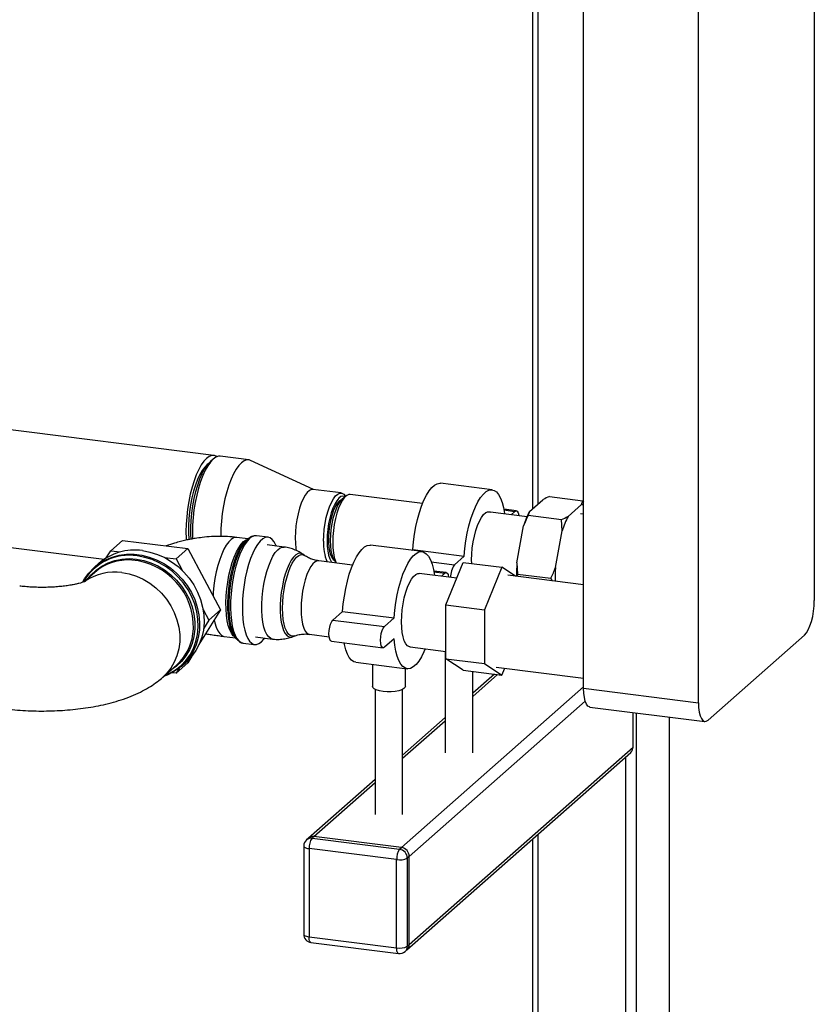
# Paper-space layout 'Blatt1' of a CAD drawing. Units: millimetres. Extents: x 0 to 5940, y 0 to 4200.
# Drawn here: x 5115 to 5356, y 1369 to 1667 of the extents above; entities that cross this region are included whole.
import ezdxf

# ---------------------------------------------------------------- set-up
doc = ezdxf.new("R2010")
doc.units = ezdxf.units.MM
doc.header["$LTSCALE"] = 10

psp = doc.layouts.new('Blatt1')

# ---------------------------------------------------------------- linework, layer by layer
at = {"color": 7, "linetype": 'Continuous', "lineweight": 30}
for p, q in [((5355.84, 1888.25), (5355.84, 1491.48)), ((5286.01, 1464.94), (5286.01, 1861.71)), ((5320.77, 1460.56), (5320.77, 1857.33)), ((5270.53, 1795.62), (5270.53, 1519.26)), ((5272.15, 1797.05), (5272.15, 1520.68)), ((5174.09, 1535.42), (4991.46, 1558.43)), ((5184.62, 1534.1), (5176.04, 1535.18)), ((5173.83, 1534.31), (5173.05, 1533.62)), ((5204.27, 1525.11), (5185.22, 1533.92)), ((5258.31, 1525.02), (5242.72, 1526.99)), ((5212.65, 1524.06), (5204.08, 1525.14)), ((5213.95, 1523.06), (5213.87, 1523.17)), ((5237.25, 1520.87), (5215.37, 1523.63)), ((4991.46, 1522.82), (5140.85, 1504)), ((5213.98, 1523.08), (5212.81, 1522.05)), ((5269.64, 1518.46), (5273.69, 1522.04)), ((5275.67, 1523), (5285.81, 1521.73)), ((5281.33, 1516.99), (5285.38, 1520.57)), ((5285.38, 1520.57), (5285.81, 1521.73)), ((5285.81, 1521.73), (5286.01, 1521.4)), ((5268.87, 1516.89), (5257.01, 1518.38)), ((5265.64, 1518.67), (5261.86, 1519.15)), ((5261.9, 1518.92), (5265.23, 1518.5)), ((5264.08, 1517.49), (5265.23, 1518.5)), ((5269.64, 1518.46), (5269.21, 1517.3)), ((5269.21, 1517.3), (5279.34, 1516.03)), ((5286.01, 1517.67), (5285.11, 1517.78)), ((5279.52, 1512.61), (5279.34, 1516.03)), ((5265.8, 1502.94), (5267.83, 1514.09)), ((5277.49, 1501.46), (5279.52, 1512.61)), ((5142.85, 1506.59), (5146.38, 1509.7)), ((5146.38, 1509.7), (5166.18, 1507.21)), ((5184.39, 1510.16), (5181.01, 1510.59)), ((5184.35, 1510.13), (5183.64, 1509.5)), ((5190.52, 1510.65), (5186.95, 1511.1)), ((5195.34, 1507.71), (5190.23, 1508.35)), ((5237.09, 1506.31), (5221.5, 1508.28)), ((5141.51, 1504.42), (5142.85, 1506.59)), ((5142.85, 1506.59), (5145.79, 1506.21)), ((5162.65, 1504.09), (5166.18, 1507.21)), ((5166.18, 1507.21), (5176.09, 1488.68)), ((5201.55, 1505.15), (5200.99, 1505.54)), ((5234.03, 1506.7), (5234.27, 1506.92)), ((5234.27, 1506.92), (5249.86, 1504.96)), ((5139.25, 1502.77), (5137.9, 1501.57)), ((5159.12, 1504.54), (5162.65, 1504.09)), ((5162.65, 1504.09), (5164.47, 1500.69)), ((5216.06, 1502.24), (5205.82, 1503.54)), ((5210.5, 1503.72), (5211.08, 1502.87)), ((5239.88, 1503.24), (5246.92, 1502.36)), ((5244.29, 1490.21), (5249.59, 1503.05)), ((5246.92, 1502.36), (5249.86, 1504.96)), ((5249.59, 1503.05), (5261.28, 1501.58)), ((5265.8, 1502.94), (5265.98, 1499.53)), ((5138.04, 1500.03), (5134.79, 1497.16)), ((5247.62, 1498.27), (5236.26, 1499.7)), ((5244.43, 1499.96), (5240.65, 1500.44)), ((5240.69, 1500.22), (5244.01, 1499.8)), ((5242.95, 1498.86), (5244.01, 1499.8)), ((5261.28, 1501.58), (5255.98, 1488.74)), ((5265.38, 1498.89), (5261.28, 1501.58)), ((5265.98, 1499.53), (5265.9, 1498.82)), ((5265.98, 1499.53), (5276.11, 1498.25)), ((5286.01, 1496.29), (5263.04, 1499.18)), ((5276.56, 1497.48), (5276.11, 1498.25)), ((5176.09, 1488.68), (5169.58, 1478.15)), ((5170.84, 1488.76), (5172.55, 1485.56)), ((5172.55, 1485.56), (5176.09, 1488.68)), ((5210.11, 1485.61), (5213.06, 1488.21)), ((5213.06, 1488.21), (5228.65, 1486.25)), ((5244.29, 1490.21), (5255.98, 1488.74)), ((5244.29, 1473.88), (5244.29, 1490.21)), ((5255.98, 1488.74), (5255.98, 1472.41)), ((5172.55, 1485.56), (5170.96, 1482.99)), ((5210.11, 1485.61), (5225.7, 1483.65)), ((5225.7, 1483.65), (5228.65, 1486.25)), ((5177.24, 1480.62), (5180.61, 1480.19)), ((5180.05, 1481.01), (5180.58, 1480.23)), ((5182.86, 1478.65), (5186.43, 1478.2)), ((5186.72, 1480.49), (5191.83, 1479.85)), ((5197.84, 1480.55), (5198.48, 1480.79)), ((5203.02, 1481.29), (5208.99, 1480.54)), ((5209.7, 1479.16), (5225.29, 1477.2)), ((5228.65, 1479.96), (5225.7, 1477.36)), ((5352.89, 1481.03), (5323.72, 1455.3)), ((5233.46, 1477.46), (5244.29, 1476.09)), ((5244.11, 1476.12), (5244.11, 1445.42)), ((5162.65, 1469.52), (5166.18, 1472.64)), ((5164.31, 1471.63), (5165.66, 1472.82)), ((5167.45, 1474.69), (5166.18, 1472.64)), ((5217.03, 1472.81), (5232.62, 1470.85)), ((5244.29, 1473.88), (5255.98, 1472.41)), ((5249.59, 1470.39), (5244.29, 1473.88)), ((5158.64, 1468.3), (5162.79, 1471.96)), ((5162.65, 1469.52), (5161.51, 1469.66)), ((5163.58, 1471.03), (5162.65, 1469.52)), ((5222.06, 1472.18), (5222.06, 1465.53)), ((5232.06, 1465.53), (5232.06, 1470.92)), ((5249.59, 1470.39), (5261.28, 1468.92)), ((5252.44, 1445.42), (5252.44, 1470.03)), ((5255.98, 1472.41), (5261.28, 1468.92)), ((5259.53, 1471.32), (5286.01, 1467.98)), ((5261.28, 1468.92), (5262.14, 1470.99)), ((5259, 1469.21), (5252.44, 1463.42)), ((5252.44, 1462.45), (5259.97, 1469.09)), ((5222.9, 1464.6), (5222.9, 1426.71)), ((5230.89, 1416.72), (5286.01, 1465.34)), ((5231.23, 1426.71), (5231.23, 1464.6)), ((5286.01, 1464.94), (5320.77, 1460.56)), ((5233.23, 1414.07), (5286.49, 1461.05)), ((5287.91, 1459.27), (5322.68, 1454.89)), ((5300.99, 1447.12), (5300.99, 1457.63)), ((5244.11, 1456.07), (5231.23, 1444.72)), ((5231.23, 1443.74), (5244.11, 1455.1)), ((5301.87, 1457.51), (5301.87, 947.43)), ((5311.89, 1456.25), (5311.89, 956.26)), ((5312.05, 956.56), (5312.05, 1456.23)), ((5233.23, 1387.36), (5300.99, 1447.12)), ((5232.54, 1385.78), (5300.31, 1445.54)), ((5298.65, 1444.08), (5298.65, 1100.15)), ((5222.9, 1437.37), (5202.73, 1419.58)), ((5204.38, 1420.06), (5222.9, 1436.39)), ((5202.73, 1419.58), (5202.14, 1419.06)), ((5204.38, 1420.06), (5203.79, 1419.54)), ((5203.79, 1419.54), (5230.3, 1416.2)), ((5230.89, 1416.72), (5204.38, 1420.06)), ((5270.53, 1419.28), (5270.53, 1103.04)), ((5272.15, 1420.71), (5272.15, 1103.49)), ((5201.29, 1417.19), (5201.29, 1390.47)), ((5229.41, 1413.07), (5202.91, 1416.41)), ((5202.91, 1416.41), (5202.91, 1389.69)), ((5230.3, 1416.2), (5230.89, 1416.72)), ((5229.41, 1386.35), (5229.41, 1413.07)), ((5233.23, 1414.07), (5232.64, 1413.55)), ((5232.64, 1413.55), (5232.64, 1386.84)), ((5233.23, 1387.36), (5233.23, 1414.07)), ((5202.91, 1389.69), (5229.41, 1386.35)), ((5203.48, 1387.99), (5229.99, 1384.65)), ((5232.64, 1386.84), (5233.23, 1387.36)), ((5231.95, 1385.26), (5232.54, 1385.78))]:
    psp.add_line(p, q, dxfattribs=at)
at = {"color": 7, "linetype": 'Continuous', "lineweight": 30, "flags": 128}
for points in [[(5175.04, 1535.05), (5175.01, 1535.07), (5174.28, 1535.39), (5173.5, 1535.41), (5172.7, 1535.13), (5171.88, 1534.55), (5171.07, 1533.69), (5170.27, 1532.56), (5169.49, 1531.18), (5168.76, 1529.57), (5168.08, 1527.76), (5167.47, 1525.78), (5166.93, 1523.66), (5166.48, 1521.45), (5166.11, 1519.18), (5165.85, 1516.88), (5165.69, 1514.61), (5165.64, 1512.39), (5165.69, 1510.26), (5165.72, 1509.76)], [(5176.04, 1535.18), (5175.45, 1535.16), (5174.65, 1534.88), (5173.83, 1534.31), (5173.02, 1533.44), (5172.22, 1532.31), (5171.44, 1530.93), (5170.71, 1529.32), (5170.03, 1527.51), (5169.42, 1525.53), (5168.88, 1523.42), (5168.42, 1521.21), (5168.06, 1518.93), (5167.8, 1516.64), (5167.64, 1514.36), (5167.59, 1512.14), (5167.64, 1510.12)], [(5172.31, 1532.84), (5172.08, 1532.67), (5171.31, 1531.92), (5170.56, 1530.9), (5169.83, 1529.63), (5169.14, 1528.13), (5168.51, 1526.43), (5167.94, 1524.57), (5167.45, 1522.57), (5167.05, 1520.49), (5166.74, 1518.35), (5166.52, 1516.21), (5166.42, 1514.09), (5166.42, 1512.05), (5166.52, 1510.13), (5166.55, 1509.9)], [(5167.18, 1510.04), (5167.12, 1511.45), (5167.12, 1513.57), (5167.22, 1515.77), (5167.43, 1518), (5167.74, 1520.22), (5168.15, 1522.4), (5168.64, 1524.5), (5169.21, 1526.48), (5169.85, 1528.3), (5170.55, 1529.93), (5171.29, 1531.35), (5172.06, 1532.52), (5172.86, 1533.43), (5173.05, 1533.62)], [(5185.22, 1533.92), (5184.8, 1534.07), (5184.02, 1534.08), (5183.22, 1533.8), (5182.41, 1533.23), (5181.59, 1532.36), (5180.79, 1531.23), (5180.02, 1529.85), (5179.29, 1528.24), (5178.61, 1526.43), (5177.99, 1524.45), (5177.45, 1522.34), (5177, 1520.13), (5176.64, 1517.85), (5176.37, 1515.56), (5176.22, 1513.28), (5176.16, 1511.06), (5176.16, 1510.87)], [(5234.27, 1506.92), (5234.48, 1509.25), (5234.79, 1511.58), (5235.21, 1513.87), (5235.71, 1516.08), (5236.29, 1518.18), (5236.95, 1520.12), (5237.67, 1521.87), (5238.44, 1523.4), (5239.24, 1524.68), (5240.07, 1525.7), (5240.9, 1526.44), (5241.72, 1526.87), (5242.53, 1527), (5242.72, 1526.99)], [(5204.08, 1525.14), (5203.65, 1525.12), (5203, 1524.84), (5202.35, 1524.26), (5201.7, 1523.4), (5201.08, 1522.29), (5200.51, 1520.95), (5199.99, 1519.42), (5199.55, 1517.75), (5199.19, 1515.97), (5198.93, 1514.14), (5198.77, 1512.31), (5198.71, 1510.52), (5198.77, 1508.83), (5198.93, 1507.28), (5199.04, 1506.63)], [(5207.29, 1509.44), (5207.34, 1511.23), (5207.5, 1513.06), (5207.77, 1514.89), (5208.12, 1516.67), (5208.57, 1518.34), (5209.08, 1519.87), (5209.66, 1521.21), (5210.28, 1522.32), (5210.92, 1523.18), (5211.58, 1523.75), (5212.22, 1524.04), (5212.84, 1524.02), (5213.42, 1523.69), (5213.87, 1523.17)], [(5213.83, 1522.95), (5213.68, 1523.03), (5213.1, 1523.14), (5212.5, 1522.95), (5211.87, 1522.47), (5211.26, 1521.72), (5210.66, 1520.71), (5210.11, 1519.47), (5209.61, 1518.04), (5209.18, 1516.47), (5208.83, 1514.78), (5208.57, 1513.05), (5208.41, 1511.3), (5208.36, 1509.6)], [(5215.37, 1523.63), (5214.94, 1523.61), (5214.3, 1523.33), (5213.65, 1522.76), (5213.01, 1521.91), (5212.4, 1520.8), (5211.83, 1519.47), (5211.31, 1517.96), (5210.87, 1516.3), (5210.52, 1514.53), (5210.26, 1512.72), (5210.1, 1510.9), (5210.05, 1509.12), (5210.1, 1507.44), (5210.26, 1505.9), (5210.52, 1504.55), (5210.87, 1503.41), (5211.12, 1502.87)], [(5249.86, 1504.96), (5250.07, 1507.29), (5250.38, 1509.62), (5250.8, 1511.91), (5251.3, 1514.12), (5251.88, 1516.21), (5252.54, 1518.15), (5253.26, 1519.9), (5254.03, 1521.43), (5254.83, 1522.72), (5255.66, 1523.74), (5256.49, 1524.47), (5257.31, 1524.91), (5258.12, 1525.04), (5258.88, 1524.86), (5259.6, 1524.38), (5260.26, 1523.6), (5260.85, 1522.54), (5261.35, 1521.22), (5261.76, 1519.65), (5262.07, 1517.87), (5262.09, 1517.74)], [(5212.79, 1522.03), (5212.47, 1521.91), (5211.88, 1521.46), (5211.3, 1520.73), (5210.74, 1519.75), (5210.22, 1518.55), (5209.76, 1517.17), (5209.37, 1515.64), (5209.07, 1514.03), (5208.86, 1512.37), (5208.76, 1510.74), (5208.76, 1509.17), (5208.86, 1507.71), (5209.07, 1506.43), (5209.37, 1505.34), (5209.76, 1504.5), (5210.22, 1503.93), (5210.48, 1503.74)], [(5212.81, 1522.05), (5212.2, 1521.37), (5211.62, 1520.43), (5211.06, 1519.26), (5210.56, 1517.89), (5210.13, 1516.36), (5209.79, 1514.73), (5209.53, 1513.03), (5209.37, 1511.32), (5209.32, 1509.66), (5209.37, 1508.09), (5209.53, 1506.66), (5209.79, 1505.42), (5210.13, 1504.4), (5210.5, 1503.72)], [(5252.13, 1502.73), (5252.11, 1503.79), (5252.16, 1505.58), (5252.32, 1507.41), (5252.59, 1509.24), (5252.94, 1511.02), (5253.39, 1512.7), (5253.9, 1514.22), (5254.48, 1515.56), (5255.1, 1516.67), (5255.74, 1517.53), (5256.4, 1518.11), (5257.04, 1518.39), (5257.66, 1518.37), (5257.91, 1518.27)], [(5265.23, 1518.5), (5265.59, 1518.67), (5265.92, 1518.52), (5266.18, 1518.05), (5266.35, 1517.32), (5266.36, 1517.2)], [(5181.01, 1510.59), (5180.77, 1510.6), (5180.05, 1510.44), (5179.31, 1510), (5178.57, 1509.27), (5177.83, 1508.28), (5177.12, 1507.04), (5176.45, 1505.58), (5175.84, 1503.92), (5175.28, 1502.11), (5174.8, 1500.16), (5174.41, 1498.13), (5174.11, 1496.05), (5173.9, 1493.96), (5173.83, 1492.89)], [(5180.49, 1480.37), (5179.95, 1480.81), (5179.38, 1481.59), (5178.88, 1482.62), (5178.46, 1483.9), (5178.14, 1485.4), (5177.91, 1487.09), (5177.78, 1488.93), (5177.75, 1490.89), (5177.83, 1492.94), (5178.01, 1495.02), (5178.29, 1497.11), (5178.66, 1499.16), (5179.12, 1501.13), (5179.66, 1502.98), (5180.26, 1504.68), (5180.92, 1506.2), (5181.62, 1507.49), (5182.34, 1508.55), (5183.09, 1509.34)], [(5183.64, 1509.5), (5182.88, 1508.7), (5182.14, 1507.62), (5181.43, 1506.31), (5180.76, 1504.77), (5180.15, 1503.04), (5179.61, 1501.16), (5179.14, 1499.16), (5178.76, 1497.07), (5178.48, 1494.95), (5178.3, 1492.83), (5178.22, 1490.76), (5178.24, 1488.76), (5178.37, 1486.89), (5178.61, 1485.17), (5178.94, 1483.65), (5179.36, 1482.35), (5179.87, 1481.3), (5180.05, 1481.01)], [(5181.48, 1479.3), (5181.39, 1479.36), (5180.76, 1479.99), (5180.19, 1480.9), (5179.7, 1482.08), (5179.29, 1483.5), (5178.99, 1485.12), (5178.78, 1486.93), (5178.67, 1488.9), (5178.67, 1490.97), (5178.78, 1493.12), (5178.99, 1495.3), (5179.29, 1497.47), (5179.7, 1499.6), (5180.19, 1501.64), (5180.76, 1503.56), (5181.39, 1505.31), (5182.08, 1506.87), (5182.82, 1508.21), (5183.58, 1509.31), (5184.35, 1510.13), (5184.62, 1510.35)], [(5184.9, 1510.29), (5184.13, 1509.48), (5183.38, 1508.4), (5182.65, 1507.08), (5181.96, 1505.54), (5181.32, 1503.81), (5180.75, 1501.93), (5180.25, 1499.91), (5179.83, 1497.81), (5179.51, 1495.66), (5179.28, 1493.49), (5179.15, 1491.34), (5179.12, 1489.26), (5179.2, 1487.28), (5179.38, 1485.44), (5179.66, 1483.76), (5180.03, 1482.28), (5180.49, 1481.02), (5181.02, 1480.02), (5181.63, 1479.28), (5182.3, 1478.81), (5182.86, 1478.65)], [(5193.01, 1508.01), (5192.89, 1508.27), (5192.36, 1509.28), (5191.75, 1510.02), (5191.09, 1510.48), (5190.37, 1510.66), (5189.63, 1510.55), (5188.86, 1510.15), (5188.09, 1509.47), (5187.33, 1508.52), (5186.58, 1507.32), (5185.87, 1505.89), (5185.21, 1504.25), (5184.6, 1502.44), (5184.06, 1500.48), (5183.6, 1498.42), (5183.23, 1496.29), (5182.96, 1494.12), (5182.78, 1491.96), (5182.7, 1489.84), (5182.72, 1487.81), (5182.85, 1485.89), (5183.08, 1484.12), (5183.41, 1482.54), (5183.82, 1481.17), (5184.32, 1480.04), (5184.89, 1479.16), (5185.53, 1478.56), (5186.22, 1478.24), (5186.95, 1478.21), (5187.71, 1478.46), (5188.48, 1479), (5188.48, 1479)], [(5183.09, 1509.34), (5183.83, 1509.86), (5184.22, 1510.02)], [(5208.36, 1509.6), (5208.41, 1508), (5208.57, 1506.53), (5208.83, 1505.24), (5209.18, 1504.17), (5209.61, 1503.36), (5209.87, 1503.02)], [(5213.06, 1488.21), (5213.27, 1490.54), (5213.58, 1492.87), (5213.99, 1495.17), (5214.49, 1497.38), (5215.08, 1499.47), (5215.74, 1501.41), (5216.46, 1503.16), (5217.22, 1504.69), (5218.03, 1505.97), (5218.85, 1506.99), (5219.68, 1507.73), (5220.51, 1508.16), (5221.31, 1508.29), (5221.5, 1508.28)], [(5134.42, 1497.15), (5134.93, 1498.05), (5136.2, 1499.82), (5137.7, 1501.39), (5139.4, 1502.74), (5141.27, 1503.84), (5143.3, 1504.68), (5145.44, 1505.25), (5147.67, 1505.53), (5149.95, 1505.53), (5152.25, 1505.24), (5154.53, 1504.67), (5156.76, 1503.82), (5158.91, 1502.72), (5160.93, 1501.37), (5162.81, 1499.79), (5164.51, 1498.01), (5166, 1496.07), (5167.27, 1493.98), (5168.3, 1491.77), (5169.06, 1489.49), (5169.55, 1487.16), (5169.77, 1484.83), (5169.7, 1482.52), (5169.34, 1480.28), (5168.71, 1478.13), (5167.82, 1476.11), (5166.67, 1474.25), (5165.28, 1472.57), (5163.68, 1471.11), (5161.89, 1469.88), (5159.94, 1468.91), (5158.88, 1468.51)], [(5152.45, 1506.61), (5154.75, 1506.18), (5157.01, 1505.47), (5159.2, 1504.49), (5161.29, 1503.26), (5163.24, 1501.8), (5165.03, 1500.12), (5166.63, 1498.25), (5168.02, 1496.23), (5169.17, 1494.08), (5170.06, 1491.83), (5170.69, 1489.52), (5171.05, 1487.19), (5171.12, 1484.86), (5170.91, 1482.58), (5170.41, 1480.38), (5169.65, 1478.29), (5168.62, 1476.35), (5167.35, 1474.57), (5165.86, 1473), (5165.66, 1472.82)], [(5191.83, 1479.85), (5191.31, 1480), (5190.69, 1480.47), (5190.14, 1481.21), (5189.65, 1482.22), (5189.25, 1483.48), (5188.95, 1484.96), (5188.74, 1486.63), (5188.63, 1488.45), (5188.63, 1490.38), (5188.74, 1492.38), (5188.95, 1494.42), (5189.25, 1496.44), (5189.65, 1498.41), (5190.14, 1500.27), (5190.69, 1502), (5191.31, 1503.55), (5191.98, 1504.9), (5192.68, 1506), (5193.4, 1506.85), (5194.13, 1507.42), (5194.84, 1507.7), (5195.34, 1507.71)], [(5201, 1505.53), (5200.85, 1505.63), (5200.22, 1505.83), (5199.55, 1505.73), (5198.87, 1505.33), (5198.17, 1504.65), (5197.49, 1503.7), (5196.84, 1502.51), (5196.24, 1501.09), (5195.68, 1499.48), (5195.2, 1497.73), (5194.81, 1495.87), (5194.5, 1493.94), (5194.29, 1492), (5194.19, 1490.08), (5194.19, 1488.24), (5194.29, 1486.51), (5194.5, 1484.93), (5194.81, 1483.55), (5195.2, 1482.39), (5195.68, 1481.48), (5196.24, 1480.85), (5196.84, 1480.51), (5197.49, 1480.46), (5197.84, 1480.55)], [(5194.9, 1489.17), (5194.96, 1491.01), (5195.11, 1492.9), (5195.36, 1494.79), (5195.71, 1496.64), (5196.14, 1498.41), (5196.64, 1500.05), (5197.21, 1501.53), (5197.82, 1502.8), (5198.47, 1503.86), (5199.14, 1504.65), (5199.82, 1505.18), (5200.48, 1505.42), (5201.11, 1505.37), (5201.56, 1505.15)], [(5228.65, 1486.25), (5228.86, 1488.58), (5229.17, 1490.91), (5229.58, 1493.2), (5230.08, 1495.41), (5230.67, 1497.51), (5231.33, 1499.44), (5232.05, 1501.19), (5232.81, 1502.72), (5233.62, 1504.01), (5234.44, 1505.03), (5235.27, 1505.76), (5236.1, 1506.2), (5236.9, 1506.33), (5237.67, 1506.15), (5238.39, 1505.67), (5239.05, 1504.89), (5239.63, 1503.83), (5240.14, 1502.51), (5240.55, 1500.94), (5240.86, 1499.16), (5240.87, 1499.08)], [(5136.24, 1498.45), (5136.96, 1499.29), (5138.49, 1500.74), (5140.2, 1501.95), (5142.08, 1502.92), (5144.1, 1503.62), (5146.21, 1504.05), (5148.4, 1504.19), (5150.62, 1504.05), (5152.85, 1503.63), (5155.03, 1502.94), (5157.15, 1501.98), (5159.17, 1500.77), (5161.05, 1499.33), (5162.76, 1497.68), (5164.29, 1495.85), (5165.6, 1493.87), (5166.67, 1491.77), (5167.49, 1489.58), (5168.04, 1487.34), (5168.32, 1485.07), (5168.32, 1482.83), (5168.04, 1480.64), (5167.49, 1478.53), (5166.67, 1476.55), (5165.6, 1474.72), (5164.29, 1473.07), (5162.76, 1471.62), (5161.05, 1470.41), (5161, 1470.38)], [(5159.16, 1468.76), (5160.6, 1469.39), (5162.46, 1470.48), (5164.14, 1471.81), (5165.61, 1473.36), (5166.87, 1475.11), (5167.88, 1477.03), (5168.63, 1479.1), (5169.12, 1481.27), (5169.33, 1483.52), (5169.26, 1485.82), (5168.91, 1488.13), (5168.29, 1490.41), (5167.4, 1492.62), (5166.27, 1494.75), (5164.9, 1496.75), (5163.32, 1498.59), (5161.55, 1500.25), (5159.62, 1501.7), (5157.56, 1502.91), (5155.39, 1503.88), (5153.16, 1504.58), (5150.89, 1505.01)], [(5205.82, 1503.54), (5205.39, 1503.52), (5204.75, 1503.23), (5204.09, 1502.66), (5203.45, 1501.8), (5202.83, 1500.69), (5202.25, 1499.35), (5201.74, 1497.82), (5201.29, 1496.15), (5200.93, 1494.37), (5200.67, 1492.54), (5200.51, 1490.71), (5200.46, 1488.92)], [(5146.27, 1499.98), (5148.46, 1499.56), (5150.62, 1498.88), (5152.71, 1497.93), (5154.7, 1496.73), (5156.55, 1495.31), (5158.25, 1493.69), (5159.75, 1491.88), (5161.04, 1489.93), (5162.1, 1487.85), (5162.91, 1485.69), (5163.46, 1483.48), (5163.74, 1481.24), (5163.74, 1479.03), (5163.46, 1476.87), (5162.91, 1474.79), (5162.1, 1472.83), (5161.04, 1471.02), (5159.75, 1469.39), (5158.64, 1468.3)], [(5230.9, 1485.09), (5230.95, 1486.87), (5231.11, 1488.71), (5231.37, 1490.54), (5231.73, 1492.31), (5232.17, 1493.99), (5232.69, 1495.51), (5233.27, 1496.85), (5233.89, 1497.97), (5234.53, 1498.82), (5235.19, 1499.4), (5235.83, 1499.68), (5236.26, 1499.7)], [(5244.01, 1499.8), (5244.38, 1499.96), (5244.71, 1499.81), (5244.97, 1499.34), (5245.13, 1498.61), (5245.14, 1498.58)], [(5352.89, 1481.03), (5353.46, 1481.69), (5354.02, 1482.62), (5354.53, 1483.8), (5354.97, 1485.17), (5355.34, 1486.68), (5355.61, 1488.28), (5355.78, 1489.9), (5355.84, 1491.48)], [(5198.48, 1480.79), (5198.47, 1480.78), (5197.82, 1480.68), (5197.21, 1480.88), (5196.64, 1481.36), (5196.14, 1482.11), (5195.71, 1483.12), (5195.36, 1484.36), (5195.11, 1485.81), (5194.96, 1487.42), (5194.9, 1489.17)], [(5200.46, 1488.92), (5200.51, 1487.23), (5200.67, 1485.68), (5200.93, 1484.31), (5201.29, 1483.17), (5201.74, 1482.27), (5202.25, 1481.66), (5202.83, 1481.33), (5203.02, 1481.29)], [(5174.22, 1485.65), (5174.41, 1484.76), (5174.8, 1483.42), (5175.28, 1482.32), (5175.84, 1481.48), (5176.45, 1480.91), (5177.12, 1480.63), (5177.24, 1480.62)], [(5209.7, 1479.16), (5209.42, 1479.32), (5209.16, 1479.78), (5208.99, 1480.51), (5208.93, 1481.43), (5208.99, 1482.45), (5209.16, 1483.48), (5209.42, 1484.4), (5209.75, 1485.14), (5210.11, 1485.61)], [(5233.46, 1477.46), (5233.27, 1477.5), (5232.69, 1477.82), (5232.17, 1478.44), (5231.73, 1479.33), (5231.37, 1480.48), (5231.11, 1481.84), (5230.95, 1483.39), (5230.9, 1485.09)], [(5225.7, 1477.36), (5225.34, 1477.2), (5225.01, 1477.35), (5224.75, 1477.82), (5224.58, 1478.55), (5224.53, 1479.47), (5224.58, 1480.49), (5224.75, 1481.51), (5225.01, 1482.44), (5225.34, 1483.17), (5225.7, 1483.65)], [(5188.48, 1479), (5189.25, 1479.82), (5189.5, 1480.14)], [(5217.03, 1472.81), (5216.46, 1472.97), (5215.74, 1473.45), (5215.08, 1474.23), (5214.49, 1475.29), (5213.99, 1476.62), (5213.58, 1478.18), (5213.48, 1478.69)], [(5238.06, 1476.88), (5237.67, 1475.97), (5236.9, 1474.44), (5236.1, 1473.15), (5235.27, 1472.13), (5234.44, 1471.4), (5233.62, 1470.96), (5232.81, 1470.83), (5232.05, 1471.01), (5231.33, 1471.49), (5230.67, 1472.27), (5230.08, 1473.33), (5229.58, 1474.65), (5229.17, 1476.22), (5228.86, 1478), (5228.65, 1479.96)], [(5225.3, 1463.97), (5224.19, 1464.16), (5223.26, 1464.44), (5222.57, 1464.79), (5222.17, 1465.19), (5222.06, 1465.53)], [(5232.06, 1465.53), (5231.99, 1465.24), (5231.62, 1464.84), (5230.97, 1464.48), (5230.07, 1464.19), (5228.98, 1463.99), (5227.77, 1463.88), (5226.51, 1463.87), (5225.3, 1463.97)], [(5287.91, 1459.27), (5287.83, 1459.29), (5287.32, 1459.57), (5286.87, 1460.15), (5286.51, 1461.02), (5286.23, 1462.13), (5286.07, 1463.46), (5286.01, 1464.94)], [(5320.77, 1460.56), (5320.83, 1459.08), (5321, 1457.75), (5321.27, 1456.64), (5321.64, 1455.77), (5322.08, 1455.19), (5322.59, 1454.91), (5323.15, 1454.95), (5323.72, 1455.3)], [(5201.29, 1417.19), (5201.3, 1417.16), (5201.36, 1417), (5201.52, 1416.84), (5201.76, 1416.7), (5202.08, 1416.58), (5202.47, 1416.48), (5202.91, 1416.41)], [(5201.29, 1390.47), (5201.3, 1390.45), (5201.36, 1390.29), (5201.52, 1390.13), (5201.76, 1389.99), (5202.08, 1389.87), (5202.47, 1389.77), (5202.91, 1389.69)], [(5203.48, 1387.99), (5203.46, 1388), (5203.3, 1388.08), (5203.17, 1388.26), (5203.06, 1388.52), (5202.98, 1388.85), (5202.93, 1389.25), (5202.91, 1389.69)], [(5229.99, 1384.65), (5229.96, 1384.66), (5229.81, 1384.74), (5229.67, 1384.92), (5229.56, 1385.18), (5229.48, 1385.51), (5229.43, 1385.91), (5229.41, 1386.35)]]:
    psp.add_lwpolyline(points, dxfattribs=at)
at = {"color": 7, "linetype": 'Continuous', "lineweight": 30}
for centre, radius, start, end in [((5285.22, 1518.64), 1.93, 65.7629, 85.0502), ((5292.5, 1506.46), 25.83, 152.3014, 162.8209), ((5304.2, 1504.99), 25.83, 152.3014, 162.8209), ((5186.79, 1508.5), 2.6, 86.5796, 136.5067), ((5222.17, 1508.73), 14.9, 177.2781, 201.7234), ((5150.1, 1490.1), 16.68, 81.9102, 130.5925), ((5148.47, 1489.18), 16.02, 81.2996, 149.8363), ((5148.11, 1488.42), 15.37, 85.7106, 130.9391), ((5147.62, 1483.52), 20.29, 358.4534, 85.3753), ((5251.94, 1498.73), 6.2, 144.1114, 182.033), ((5309.72, 1500.1), 44.01, 176.301, 181.6335), ((5144.07, 1484.38), 15.76, 81.9851, 124.3591), ((5321.41, 1498.62), 44.01, 176.301, 181.6335), ((5152.27, 1483.53), 15.64, 312.2818, 357.9594), ((5298.91, 1447.09), 2.08, 312.158, 0.9777), ((5203.79, 1417.19), 2.5, 131.4096, 180), ((5203.5, 1417.48), 2.08, 81.8416, 130.6612), ((5204.09, 1418), 2.08, 81.8416, 130.6612), ((5207.82, 1416.71), 4.92, 144.9309, 183.5931), ((5234.33, 1413.38), 4.92, 144.9309, 183.5931), ((5229.91, 1413.5), 2.73, 1.0587, 81.7605), ((5230.5, 1414.02), 2.73, 1.0587, 81.7605), ((5230.33, 1417.9), 4.92, 259.2261, 297.8883), ((5203.79, 1390.47), 2.5, 180, 262.8192), ((5230.33, 1391.19), 4.92, 259.2261, 297.8883), ((5230.55, 1386.8), 2.08, 312.158, 0.9777), ((5231.14, 1387.32), 2.08, 312.158, 0.9777), ((5230.3, 1387.13), 2.5, 262.8192, 311.4096)]:
    psp.add_arc(centre, radius, start, end, dxfattribs=at)
for points, knots in [([(5275.67, 1523), (5275.03, 1522.71), (5274.34, 1522.39), (5273.72, 1522.06), (5273.69, 1522.04)], [0, 0, 0, 0, 0.942314, 1, 1, 1, 1]), ([(5269.21, 1517.3), (5268.96, 1516.76), (5268.46, 1515.7), (5268.04, 1514.62), (5267.83, 1514.09)], [0, 0, 0, 0, 0.5115693, 1, 1, 1, 1]), ([(5279.34, 1516.03), (5279.99, 1516.32), (5280.67, 1516.64), (5281.29, 1516.97), (5281.33, 1516.99)], [0, 0, 0, 0, 0.942314, 1, 1, 1, 1]), ([(5181.01, 1510.59), (5180.07, 1510.7), (5178.31, 1510.9), (5175.72, 1510.95), (5173.17, 1510.87), (5170.77, 1510.65), (5168.66, 1510.35), (5167.02, 1510.06), (5165.53, 1509.75), (5163.92, 1509.37), (5161.93, 1508.81), (5160.47, 1508.36), (5159.66, 1508.04), (5159.65, 1508.03)], [0, 0, 0, 0, 0.135505, 0.253914, 0.35676, 0.48379, 0.579566, 0.645989, 0.710955, 0.786267, 0.87252, 0.997808, 1, 1, 1, 1]), ([(5187, 1511.08), (5186.75, 1511.1), (5186.22, 1511.14), (5185.43, 1510.88), (5184.92, 1510.59), (5184.66, 1510.39), (5184.66, 1510.38)], [0, 0, 0, 0, 0.305977, 0.641664, 0.992548, 1, 1, 1, 1]), ([(5201.05, 1505.49), (5201.02, 1505.51), (5200.55, 1505.9), (5199.5, 1506.46), (5197.92, 1507.15), (5196.51, 1507.56), (5195.64, 1507.65), (5195.34, 1507.68)], [0, 0, 0, 0, 0.018138, 0.29553, 0.57403, 0.853256, 1, 1, 1, 1]), ([(5205.83, 1503.55), (5205.36, 1503.62), (5204.38, 1503.77), (5203.03, 1504.29), (5202.07, 1504.78), (5201.66, 1505.09), (5201.58, 1505.15)], [0, 0, 0, 0, 0.295652, 0.620693, 0.92916, 1, 1, 1, 1]), ([(5276.11, 1498.25), (5276.36, 1498.79), (5276.86, 1499.85), (5277.28, 1500.93), (5277.49, 1501.46)], [0, 0, 0, 0, 0.511569, 1, 1, 1, 1]), ([(5135.21, 1497.33), (5135.22, 1497.34), (5135.25, 1497.35), (5135.1, 1497.28), (5134.73, 1497.14), (5134.11, 1496.93), (5133.26, 1496.69), (5132.17, 1496.43), (5130.86, 1496.18), (5129.33, 1495.94), (5127.64, 1495.74), (5125.8, 1495.59), (5123.86, 1495.5), (5121.87, 1495.47), (5119.88, 1495.51), (5117.93, 1495.62), (5116.41, 1495.76), (5115.56, 1495.86), (5115.31, 1495.89)], [0, 0, 0, 0, 0.0101509, 0.0635913, 0.1186388, 0.1761936, 0.2368026, 0.3006793, 0.3677468, 0.4377084, 0.5101268, 0.5844933, 0.660277, 0.7369511, 0.8140017, 0.8908223, 0.966844, 1, 1, 1, 1]), ([(5171.6, 1481.42), (5171.79, 1481.4), (5172.49, 1481.31), (5173.77, 1481.12), (5175.49, 1480.86), (5176.63, 1480.7), (5177.24, 1480.62)], [0, 0, 0, 0, 0.094907, 0.360869, 0.661737, 1, 1, 1, 1]), ([(5198.49, 1480.77), (5198.82, 1480.89), (5199.6, 1481.17), (5201.04, 1481.37), (5202.25, 1481.42), (5202.9, 1481.29), (5203.01, 1481.27)], [0, 0, 0, 0, 0.246595, 0.58591, 0.93073, 1, 1, 1, 1]), ([(5181.73, 1479.1), (5181.81, 1479.04), (5182.1, 1478.82), (5182.52, 1478.66), (5182.85, 1478.67), (5182.92, 1478.67)], [0, 0, 0, 0, 0.22571, 0.833938, 1, 1, 1, 1]), ([(5191.82, 1479.86), (5191.88, 1479.85), (5192.54, 1479.72), (5193.81, 1479.73), (5195.55, 1479.9), (5196.91, 1480.2), (5197.64, 1480.49), (5197.84, 1480.58)], [0, 0, 0, 0, 0.030368, 0.327299, 0.613858, 0.891293, 1, 1, 1, 1]), ([(5110.63, 1458.76), (5111.18, 1458.69), (5112.77, 1458.5), (5115.45, 1458.27), (5118.65, 1458.1), (5121.85, 1458.04), (5125.05, 1458.09), (5128.23, 1458.24), (5131.39, 1458.5), (5134.52, 1458.87), (5137.63, 1459.35), (5140.7, 1459.97), (5143.76, 1460.74), (5146.82, 1461.68), (5149.74, 1462.8), (5152.44, 1464.07), (5154.81, 1465.42), (5156.87, 1466.81), (5158.09, 1467.84), (5158.64, 1468.3)], [0, 0, 0, 0, 0.03185, 0.092029, 0.151561, 0.210699, 0.269719, 0.328849, 0.388306, 0.448389, 0.509447, 0.571924, 0.63639, 0.703556, 0.774114, 0.838631, 0.898348, 0.953528, 1, 1, 1, 1])]:
    psp.add_open_spline(points, degree=3, knots=knots, dxfattribs=at)

doc.saveas('drawing.dxf')
